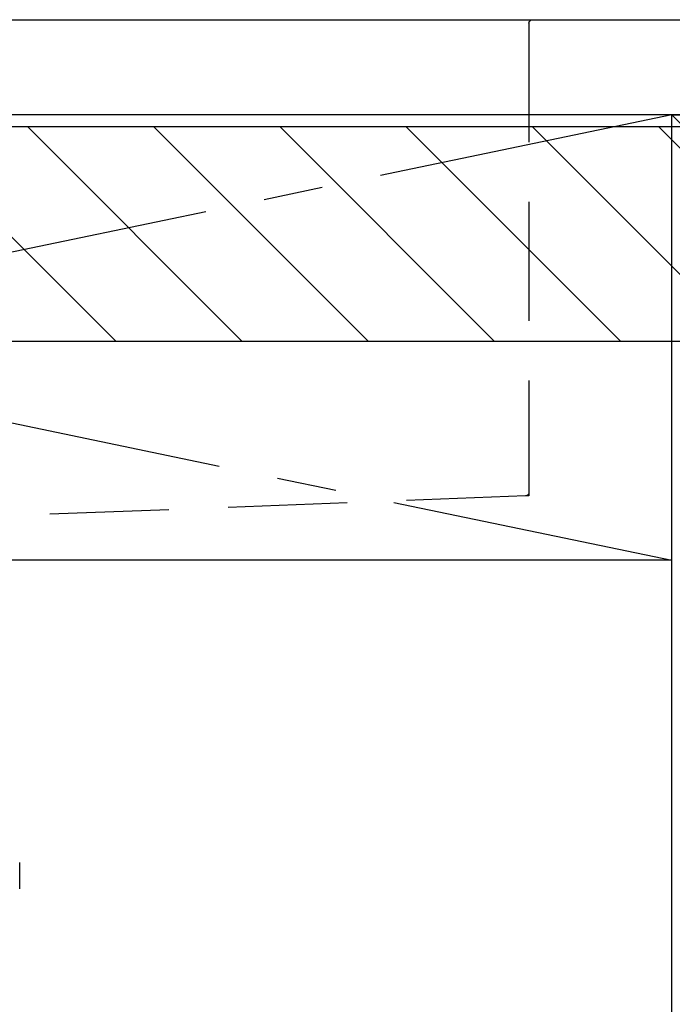
# Model space of a CAD drawing. Extents: x 27948 to 54421, y -25 to 8845.
# Drawn here: x 43437 to 43711, y 2482 to 2895 of the extents above; entities that cross this region are included whole.
import ezdxf

# ---------------------------------------------------------------- set-up
doc = ezdxf.new("R2010")
doc.units = 0
doc.header["$LTSCALE"] = 50
doc.header["$MEASUREMENT"] = 0
for name, pattern in [('CENTER', [2, 1.25, -0.25, 0.25, -0.25]), ('DASHED', [0.75, 0.5, -0.25]), ('HIDDEN', [0.375, 0.25, -0.125])]:
    doc.linetypes.add(name, pattern=pattern)
doc.layers.get('DEFPOINTS').update_dxf_attribs({"color": 146, "linetype": 'CONTINUOUS'})
for name, color, linetype in [('120-キャビネット（外）', 7, 'CONTINUOUS'), ('122-扉', 6, 'CONTINUOUS'), ('123-扉向き', 231, 'CENTER'), ('126-甲板', 2, 'CONTINUOUS'), ('150-機器', 8, 'CONTINUOUS'), ('166-寸法B', 11, 'CONTINUOUS'), ('180-補助', 161, 'CONTINUOUS')]:
    doc.layers.add(name, color=color, linetype=linetype)

# ---------------------------------------------------------------- blocks, each defined once
blk = doc.blocks.new('F402_S')
at = {"layer": '150-機器', "color": 13, "linetype": 'DASHED', "ltscale": 0.5}
blk.add_line((-135.96, -364.84), (-135.96, -353.77), dxfattribs=at)
blk = doc.blocks.new('KHB700HL-10_S2')
at = {"layer": '150-機器', "color": 161, "linetype": 'HIDDEN', "ltscale": 4}
for p, q in [((-351.5, 0), (-368, 0)), ((351.5, 0), (-351.5, 0)), ((-350, -1.5), (-350, -198.55)), ((-350, -198.55), (-350, -200)), ((-350, -200), (-348.55, -200.05)), ((-348.55, -200.05), (-91.95, -209.95))]:
    blk.add_line(p, q, dxfattribs=at)
for centre, start, end in [((-351.5, -1.5), 0, 90), ((-348.5, -198.55), 180, 268.0585)]:
    blk.add_arc(centre, 1.5, start, end, dxfattribs=at)

msp = doc.modelspace()

# ---------------------------------------------------------------- hatches: boundary and pattern name
at = {"layer": '180-補助'}
h = msp.add_hatch(dxfattribs=at)
h.set_pattern_fill('ANSI31', color=13, scale=300, style=0)
h.set_pattern_definition([(135, (444768.08, 15763.167), (26.5165043, 26.5165043), [])])
h.paths.add_polyline_path([(44911, 2850.11), (42792, 2850.11), (42792, 2760.11), (44911, 2760.11)])

# ---------------------------------------------------------------- linework, layer by layer
at = {"layer": '120-キャビネット（外）', "color": 6}
for p, q in [((43711, 2855.11), (44161, 2855.11)), ((43711, 2035.11), (43711, 2855.11))]:
    msp.add_line(p, q, dxfattribs=at)
at = {"layer": '122-扉'}
msp.add_line((43711, 2668.11), (42811, 2668.11), dxfattribs=at)
at = {"layer": '123-扉向き', "ltscale": 2}
for p, q in [((42811, 2855.11), (43711, 2668.11)), ((43711, 2855.11), (42811, 2668.11))]:
    msp.add_line(p, q, dxfattribs=at)
at = {"layer": '126-甲板'}
msp.add_lwpolyline([(42789, 2895.11), (44908, 2895.11), (44908, 2855.11), (42789, 2855.11)], close=True, dxfattribs=at)
at = {"layer": '166-寸法B'}
msp.add_line((43711, 2135.11), (43711, 2855.11), dxfattribs=at)
at = {"layer": '180-補助', "color": 13}
msp.add_lwpolyline([(44911, 2850.11), (42792, 2850.11), (42792, 2760.11), (44911, 2760.11)], close=True, dxfattribs=at)
at = {"layer": 'DEFPOINTS'}
msp.add_line((43711, 2855.11), (44161, 2400.11), dxfattribs=at)

# ---------------------------------------------------------------- block references
at = {"layer": '150-機器', "xscale": -1}
for name, p in [('F402_S', (43301.02, 2894.82)), ('KHB700HL-10_S2', (43301, 2895.11))]:
    msp.add_blockref(name, p, dxfattribs=at)

doc.saveas('drawing.dxf')
